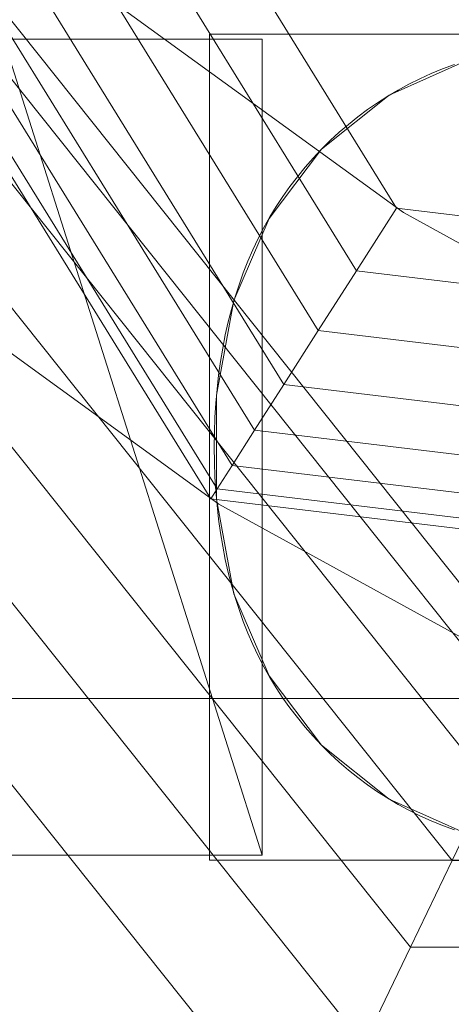
# Model space of a CAD drawing. Units: millimetres. Extents: x -203 to 203, y -202 to 208.
# Drawn here: x -54 to -42, y -91 to -63 of the extents above; entities that cross this region are included whole.
import ezdxf

# ---------------------------------------------------------------- set-up
doc = ezdxf.new("R2010")
doc.units = ezdxf.units.MM
doc.layers.add('1', color=7, linetype='CONTINUOUS', true_color=0xffffff)

msp = doc.modelspace()

# ---------------------------------------------------------------- linework, layer by layer
at = {"layer": '1', "color": 7, "linetype": 'Continuous', "lineweight": 13}
for p, q in [((-47.419, -86.896, -253.91), (-54.91, -63.277, -253.91)), ((-47.419, -86.896, -253.61), (-54.91, -63.277, -253.61)), ((-45.701, -66.463, -253.91), (-45.701, -66.463, -253.61)), ((-45.701, -83.71, -253.91), (-45.701, -83.71, -253.61)), ((-54.442, -86.896, -253.91), (-54.442, -86.896, -253.61)), ((-54.442, -86.896, -253.91), (-47.419, -86.896, -253.91)), ((-54.442, -86.896, -253.61), (-47.419, -86.896, -253.61)), ((-47.419, -86.896, -253.91), (-47.419, -86.896, -253.61))]:
    msp.add_line(p, q, dxfattribs=at)
for points in [[(66.202, -62.245, -131.823), (57.915, -70.024, -131.823), (48.682, -76.729, -131.823), (38.665, -82.232, -131.823), (28.087, -86.419, -131.823), (17.005, -89.264, -131.823), (5.706, -90.691, -131.823), (-5.679, -90.69, -131.823), (-17.039, -89.257, -131.823), (-28.048, -86.433, -131.823), (-38.65, -82.239, -131.823), (-48.677, -76.731, -131.823), (-57.873, -70.058, -131.823), (-66.219, -62.228, -131.823)], [(-51.513, -62.359, -141.3), (-43.328, -68.298, -141.3), (-34.402, -73.201, -141.3), (-24.965, -76.934, -141.3), (-15.166, -79.448, -141.3), (-5.055, -80.723, -141.3), (5.079, -80.724, -141.3), (15.136, -79.454, -141.3), (25, -76.922, -141.3), (34.416, -73.195, -141.3), (43.332, -68.296, -141.3), (51.55, -62.328, -141.3)], [(-41.857, -64.011, -253.91), (-42.196, -64.138, -253.91), (-42.528, -64.276, -253.91), (-42.853, -64.423, -253.91), (-43.17, -64.581, -253.91), (-43.48, -64.75, -253.91), (-43.783, -64.928, -253.91), (-44.079, -65.117, -253.91), (-44.368, -65.316, -253.91), (-44.649, -65.525, -253.91), (-44.923, -65.744, -253.91), (-45.189, -65.973, -253.91), (-45.449, -66.213, -253.91), (-45.701, -66.463, -253.91)], [(-41.857, -64.011, -253.61), (-42.196, -64.138, -253.61), (-42.528, -64.276, -253.61), (-42.853, -64.423, -253.61), (-43.17, -64.581, -253.61), (-43.48, -64.75, -253.61), (-43.783, -64.928, -253.61), (-44.079, -65.117, -253.61), (-44.368, -65.316, -253.61), (-44.649, -65.525, -253.61), (-44.923, -65.744, -253.61), (-45.189, -65.973, -253.61), (-45.449, -66.213, -253.61), (-45.701, -66.463, -253.61)], [(-45.701, -66.463, -253.91), (-45.945, -66.721, -253.91), (-46.178, -66.987, -253.91), (-46.402, -67.26, -253.91), (-46.616, -67.54, -253.91), (-46.819, -67.827, -253.91), (-47.013, -68.122, -253.91), (-47.197, -68.423, -253.91), (-47.371, -68.732, -253.91), (-47.535, -69.048, -253.91), (-47.689, -69.372, -253.91), (-47.833, -69.702, -253.91), (-47.967, -70.04, -253.91), (-48.092, -70.385, -253.91), (-48.206, -70.737, -253.91), (-48.31, -71.097, -253.91), (-48.405, -71.463, -253.91), (-48.489, -71.837, -253.91), (-48.564, -72.218, -253.91), (-48.628, -72.606, -253.91), (-48.683, -73.002, -253.91), (-48.728, -73.404, -253.91), (-48.762, -73.814, -253.91), (-48.787, -74.231, -253.91), (-48.802, -74.655, -253.91), (-48.807, -75.086, -253.91), (-48.802, -75.518, -253.91), (-48.787, -75.942, -253.91), (-48.762, -76.358, -253.91), (-48.728, -76.768, -253.91), (-48.683, -77.17, -253.91), (-48.628, -77.566, -253.91), (-48.564, -77.954, -253.91), (-48.489, -78.334, -253.91), (-48.405, -78.708, -253.91), (-48.31, -79.075, -253.91), (-48.206, -79.434, -253.91), (-48.092, -79.786, -253.91), (-47.967, -80.131, -253.91), (-47.833, -80.469, -253.91), (-47.689, -80.799, -253.91), (-47.535, -81.123, -253.91), (-47.371, -81.439, -253.91), (-47.197, -81.748, -253.91), (-47.013, -82.05, -253.91), (-46.819, -82.345, -253.91), (-46.616, -82.632, -253.91), (-46.402, -82.912, -253.91), (-46.178, -83.186, -253.91), (-45.945, -83.451, -253.91), (-45.701, -83.71, -253.91)], [(-45.701, -66.463, -253.61), (-45.945, -66.721, -253.61), (-46.178, -66.987, -253.61), (-46.402, -67.26, -253.61), (-46.616, -67.54, -253.61), (-46.819, -67.827, -253.61), (-47.013, -68.122, -253.61), (-47.197, -68.423, -253.61), (-47.371, -68.732, -253.61), (-47.535, -69.048, -253.61), (-47.689, -69.372, -253.61), (-47.833, -69.702, -253.61), (-47.967, -70.04, -253.61), (-48.092, -70.385, -253.61), (-48.206, -70.737, -253.61), (-48.31, -71.097, -253.61), (-48.405, -71.463, -253.61), (-48.489, -71.837, -253.61), (-48.564, -72.218, -253.61), (-48.628, -72.606, -253.61), (-48.683, -73.002, -253.61), (-48.728, -73.404, -253.61), (-48.762, -73.814, -253.61), (-48.787, -74.231, -253.61), (-48.802, -74.655, -253.61), (-48.807, -75.086, -253.61), (-48.802, -75.518, -253.61), (-48.787, -75.942, -253.61), (-48.762, -76.358, -253.61), (-48.728, -76.768, -253.61), (-48.683, -77.17, -253.61), (-48.628, -77.566, -253.61), (-48.564, -77.954, -253.61), (-48.489, -78.334, -253.61), (-48.405, -78.708, -253.61), (-48.31, -79.075, -253.61), (-48.206, -79.434, -253.61), (-48.092, -79.786, -253.61), (-47.967, -80.131, -253.61), (-47.833, -80.469, -253.61), (-47.689, -80.799, -253.61), (-47.535, -81.123, -253.61), (-47.371, -81.439, -253.61), (-47.197, -81.748, -253.61), (-47.013, -82.05, -253.61), (-46.819, -82.345, -253.61), (-46.616, -82.632, -253.61), (-46.402, -82.912, -253.61), (-46.178, -83.186, -253.61), (-45.945, -83.451, -253.61), (-45.701, -83.71, -253.61)], [(-45.701, -83.71, -253.91), (-45.449, -83.96, -253.91), (-45.189, -84.199, -253.91), (-44.923, -84.429, -253.91), (-44.649, -84.648, -253.91), (-44.368, -84.857, -253.91), (-44.079, -85.056, -253.91), (-43.783, -85.244, -253.91), (-43.48, -85.423, -253.91), (-43.17, -85.591, -253.91), (-42.853, -85.749, -253.91), (-42.528, -85.897, -253.91), (-42.196, -86.034, -253.91), (-41.857, -86.162, -253.91)], [(-45.701, -83.71, -253.61), (-45.449, -83.96, -253.61), (-45.189, -84.199, -253.61), (-44.923, -84.429, -253.61), (-44.649, -84.648, -253.61), (-44.368, -84.857, -253.61), (-44.079, -85.056, -253.61), (-43.783, -85.244, -253.61), (-43.48, -85.423, -253.61), (-43.17, -85.591, -253.61), (-42.853, -85.749, -253.61), (-42.528, -85.897, -253.61), (-42.196, -86.034, -253.61), (-41.857, -86.162, -253.61)]]:
    msp.add_polyline3d(points, dxfattribs=at)
at = {"layer": '1', "color": 7, "linetype": 'Continuous', "lineweight": 13, "extrusion": (0, 0, -1)}
msp.add_circle((0, 0), 111.719, dxfattribs=at)
at = {"layer": '1', "color": 7, "linetype": 'Continuous', "lineweight": 13}
msp.add_arc((0, 0, -268.496), 174.442, 93.74891, 86.25109, dxfattribs=at)
at = {"layer": '1', "color": 7, "linetype": 'Continuous', "lineweight": 13, "extrusion": (0, 0, -1)}
msp.add_arc((0, 0, 268.61), 173.101, 99.31369, 80.68631, dxfattribs=at)

# ---------------------------------------------------------------- meshes
at = {"layer": '1', "color": 7, "linetype": 'Continuous', "lineweight": 13}
mesh = msp.add_polymesh((8, 8), dxfattribs=at)
for k, corner in enumerate([(0, 174.442, -268.496), (136.384, 108.763, -268.496), (170.068, -38.817, -268.496), (75.687, -157.167, -268.496), (-75.687, -157.167, -268.496), (-170.068, -38.817, -268.496), (-136.384, 108.763, -268.496), (0, 174.442, -268.496), (0, 207.74, -222.215), (162.418, 129.524, -222.215), (202.532, -46.227, -222.215), (90.135, -187.167, -222.215), (-90.135, -187.167, -222.215), (-202.532, -46.227, -222.215), (-162.418, 129.524, -222.215), (0, 207.74, -222.215), (0, 208.421, -160.421), (162.95, 129.949, -160.421), (203.196, -46.378, -160.421), (90.431, -187.781, -160.421), (-90.431, -187.781, -160.421), (-203.196, -46.378, -160.421), (-162.95, 129.949, -160.421), (0, 208.421, -160.421), (0, 204.646, -98.69), (159.999, 127.595, -98.69), (199.516, -45.538, -98.69), (88.793, -184.38, -98.69), (-88.793, -184.38, -98.69), (-199.516, -45.538, -98.69), (-159.999, 127.595, -98.69), (0, 204.646, -98.69), (0, 198.669, -37.12), (155.326, 123.868, -37.12), (193.688, -44.208, -37.12), (86.199, -178.995, -37.12), (-86.199, -178.995, -37.12), (-193.688, -44.208, -37.12), (-155.326, 123.868, -37.12), (0, 198.669, -37.12), (0, 187.955, 23.751), (146.949, 117.188, 23.751), (183.242, -41.824, 23.751), (81.55, -169.341, 23.751), (-81.55, -169.341, 23.751), (-183.242, -41.824, 23.751), (-146.949, 117.188, 23.751), (0, 187.955, 23.751), (0, 149.34, 48.989), (116.759, 93.112, 48.989), (145.596, -33.231, 48.989), (64.796, -134.551, 48.989), (-64.796, -134.551, 48.989), (-145.596, -33.231, 48.989), (-116.759, 93.112, 48.989), (0, 149.34, 48.989), (0, 111.719), (87.345, 69.655), (108.918, -24.86), (48.473, -100.655), (-48.473, -100.655), (-108.918, -24.86), (-87.345, 69.655), (0, 111.719)]):
    mesh.set_mesh_vertex(divmod(k, 8), corner)
mesh = msp.add_polymesh((8, 8), dxfattribs=at)
for k, corner in enumerate([(4.774, 174.376, -268.496), (4.768, 174.186, -268.526), (4.763, 173.996, -268.552), (4.758, 173.805, -268.573), (4.753, 173.613, -268.589), (4.747, 173.421, -268.6), (4.742, 173.229, -268.607), (4.737, 173.036, -268.61), (138.484, 106.076, -268.496), (138.333, 105.96, -268.526), (138.182, 105.844, -268.552), (138.03, 105.728, -268.573), (137.878, 105.611, -268.589), (137.725, 105.495, -268.6), (137.573, 105.378, -268.607), (137.42, 105.261, -268.61), (169.601, -40.809, -268.496), (169.416, -40.764, -268.526), (169.231, -40.72, -268.552), (169.045, -40.675, -268.573), (168.859, -40.63, -268.589), (168.672, -40.585, -268.6), (168.485, -40.54, -268.607), (168.298, -40.495, -268.61), (75.072, -157.461, -268.496), (74.991, -157.29, -268.526), (74.908, -157.118, -268.552), (74.826, -156.945, -268.573), (74.744, -156.772, -268.589), (74.661, -156.598, -268.6), (74.578, -156.425, -268.607), (74.495, -156.251, -268.61), (-75.072, -157.461, -268.496), (-74.991, -157.29, -268.526), (-74.908, -157.118, -268.552), (-74.826, -156.945, -268.573), (-74.744, -156.772, -268.589), (-74.661, -156.598, -268.6), (-74.578, -156.425, -268.607), (-74.495, -156.251, -268.61), (-169.601, -40.809, -268.496), (-169.416, -40.764, -268.526), (-169.231, -40.72, -268.552), (-169.045, -40.675, -268.573), (-168.859, -40.63, -268.589), (-168.672, -40.585, -268.6), (-168.485, -40.54, -268.607), (-168.298, -40.495, -268.61), (-138.484, 106.076, -268.496), (-138.333, 105.96, -268.526), (-138.182, 105.844, -268.552), (-138.03, 105.728, -268.573), (-137.878, 105.611, -268.589), (-137.725, 105.495, -268.6), (-137.573, 105.378, -268.607), (-137.42, 105.261, -268.61), (-4.774, 174.376, -268.496), (-4.768, 174.186, -268.526), (-4.763, 173.996, -268.552), (-4.758, 173.805, -268.573), (-4.753, 173.613, -268.589), (-4.747, 173.421, -268.6), (-4.742, 173.229, -268.607), (-4.737, 173.036, -268.61)]):
    mesh.set_mesh_vertex(divmod(k, 8), corner)
mesh = msp.add_polymesh((2, 2), dxfattribs=at)
for k, corner in enumerate([(175.178, -175.165, -268.61), (175.178, 172.883, -268.61), (-175.178, -175.165, -268.61), (-175.178, 172.883, -268.61)]):
    mesh.set_mesh_vertex(divmod(k, 2), corner)
mesh = msp.add_polymesh((2, 2), dxfattribs=at)
for k, corner in enumerate([(-140.226, -140.226, -253.61), (-140.226, 140.226, -253.61), (140.226, -140.226, -253.61), (140.226, 140.226, -253.61)]):
    mesh.set_mesh_vertex(divmod(k, 2), corner)
mesh = msp.add_polymesh((8, 8), dxfattribs=at)
for k, corner in enumerate([(-0.001, 111.719, 0), (87.345, 69.656, 0), (108.918, -24.859, 0), (48.474, -100.655, 0), (-48.472, -100.656, 0), (-108.917, -24.861, 0), (-87.346, 69.655, 0), (-0.001, 111.719, 0), (-0.001, 106.164, -18.226), (83.002, 66.193, -18.226), (103.502, -23.623, -18.226), (46.063, -95.65, -18.226), (-46.062, -95.651, -18.226), (-103.502, -23.624, -18.226), (-83.003, 66.191, -18.226), (-0.001, 106.164, -18.226), (-0.001, 102.517, -36.994), (80.15, 63.919, -36.994), (99.947, -22.811, -36.994), (44.481, -92.364, -36.994), (-44.48, -92.365, -36.994), (-99.946, -22.813, -36.994), (-80.151, 63.918, -36.994), (-0.001, 102.517, -36.994), (-0.001, 99.401, -55.859), (77.714, 61.976, -55.859), (96.909, -22.118, -55.859), (43.129, -89.557, -55.859), (-43.128, -89.557, -55.859), (-96.908, -22.119, -55.859), (-77.715, 61.975, -55.859), (-0.001, 99.401, -55.859), (0, 96.618, -74.776), (75.538, 60.241, -74.776), (94.195, -21.499, -74.776), (41.921, -87.049, -74.776), (-41.92, -87.05, -74.776), (-94.195, -21.5, -74.776), (-75.539, 60.24, -74.776), (0, 96.618, -74.776), (0, 94.128, -93.734), (73.592, 58.688, -93.734), (91.768, -20.945, -93.734), (40.841, -84.806, -93.734), (-40.84, -84.806, -93.734), (-91.768, -20.946, -93.734), (-73.592, 58.687, -93.734), (0, 94.128, -93.734), (0, 92.039, -112.739), (71.959, 57.385, -112.739), (89.731, -20.48, -112.739), (39.934, -82.924, -112.739), (-39.934, -82.924, -112.739), (-89.731, -20.481, -112.739), (-71.959, 57.385, -112.739), (0, 92.039, -112.739), (0, 90.869, -131.823), (71.044, 56.656, -131.823), (88.591, -20.22, -131.823), (39.427, -81.87, -131.823), (-39.427, -81.87, -131.823), (-88.591, -20.22, -131.823), (-71.044, 56.656, -131.823), (0, 90.869, -131.823)]):
    mesh.set_mesh_vertex(divmod(k, 8), corner)
mesh = msp.add_polymesh((8, 8), dxfattribs=at)
for k, corner in enumerate([(-90.366, -9.548, -131.823), (-90.022, -9.512, -133.96), (-89.228, -9.428, -135.972), (-88.021, -9.301, -137.766), (-86.46, -9.135, -139.256), (-84.616, -8.941, -140.374), (-82.576, -8.725, -141.066), (-80.435, -8.499, -141.3), (-63.834, 64.672, -131.823), (-63.59, 64.425, -133.96), (-63.029, 63.857, -135.972), (-62.177, 62.994, -137.766), (-61.074, 61.876, -139.256), (-59.772, 60.557, -140.374), (-58.33, 59.097, -141.066), (-56.819, 57.565, -141.3), (10.79, 90.226, -131.823), (10.749, 89.882, -133.96), (10.655, 89.089, -135.972), (10.51, 87.885, -137.766), (10.324, 86.326, -139.256), (10.104, 84.485, -140.374), (9.86, 82.448, -141.066), (9.605, 80.311, -141.3), (77.246, 47.856, -131.823), (76.952, 47.674, -133.96), (76.273, 47.253, -135.972), (75.242, 46.615, -137.766), (73.907, 45.788, -139.256), (72.331, 44.811, -140.374), (70.587, 43.731, -141.066), (68.757, 42.597, -141.3), (85.542, -30.656, -131.823), (85.216, -30.539, -133.96), (84.464, -30.27, -135.972), (83.322, -29.86, -137.766), (81.844, -29.331, -139.256), (80.098, -28.705, -140.374), (78.167, -28.013, -141.066), (76.141, -27.287, -141.3), (29.409, -85.979, -131.823), (29.296, -85.651, -133.96), (29.038, -84.895, -135.972), (28.646, -83.748, -137.766), (28.137, -82.262, -139.256), (27.537, -80.507, -140.374), (26.873, -78.566, -141.066), (26.177, -76.53, -141.3), (-48.908, -76.585, -131.823), (-48.722, -76.292, -133.96), (-48.292, -75.62, -135.972), (-47.639, -74.597, -137.766), (-46.794, -73.274, -139.256), (-45.796, -71.711, -140.374), (-44.692, -69.982, -141.066), (-43.533, -68.168, -141.3), (-90.366, -9.548, -131.823), (-90.022, -9.512, -133.96), (-89.228, -9.428, -135.972), (-88.021, -9.301, -137.766), (-86.46, -9.135, -139.256), (-84.616, -8.941, -140.374), (-82.576, -8.725, -141.066), (-80.435, -8.499, -141.3)]):
    mesh.set_mesh_vertex(divmod(k, 8), corner)
mesh = msp.add_polymesh((2, 2), dxfattribs=at)
for k, corner in enumerate([(81.853, -82.361, -141.3), (81.853, 81.95, -141.3), (-81.853, -82.361, -141.3), (-81.853, 81.95, -141.3)]):
    mesh.set_mesh_vertex(divmod(k, 2), corner)
mesh = msp.add_polymesh((2, 2), dxfattribs=at)
for k, corner in enumerate([(-25.501, -87.037, -253.91), (-25.501, -63.135, -253.91), (-48.946, -87.037, -253.91), (-48.946, -63.135, -253.91)]):
    mesh.set_mesh_vertex(divmod(k, 2), corner)
mesh = msp.add_polymesh((2, 2), dxfattribs=at)
for k, corner in enumerate([(-47.419, -86.896, -253.91), (-47.419, -63.277, -253.91), (-69.553, -86.896, -253.91), (-69.553, -63.277, -253.91)]):
    mesh.set_mesh_vertex(divmod(k, 2), corner)
mesh = msp.add_polymesh((2, 2), dxfattribs=at)
for k, corner in enumerate([(-47.419, -86.896, -253.91), (-47.419, -86.896, -253.61), (-54.91, -63.277, -253.91), (-54.91, -63.277, -253.61)]):
    mesh.set_mesh_vertex(divmod(k, 2), corner)
mesh = msp.add_polymesh((8, 8), dxfattribs=at)
for k, corner in enumerate([(-28.731, -66.463, -253.91), (-28.731, -66.463, -253.867), (-28.731, -66.463, -253.824), (-28.731, -66.463, -253.781), (-28.731, -66.463, -253.738), (-28.731, -66.463, -253.695), (-28.731, -66.463, -253.652), (-28.731, -66.463, -253.61), (-30.685, -64.902, -253.91), (-30.685, -64.902, -253.867), (-30.685, -64.902, -253.824), (-30.685, -64.902, -253.781), (-30.685, -64.902, -253.738), (-30.685, -64.902, -253.695), (-30.685, -64.902, -253.652), (-30.685, -64.902, -253.61), (-33.018, -63.862, -253.91), (-33.018, -63.862, -253.867), (-33.018, -63.862, -253.824), (-33.018, -63.862, -253.781), (-33.018, -63.862, -253.738), (-33.018, -63.862, -253.695), (-33.018, -63.862, -253.652), (-33.018, -63.862, -253.61), (-35.727, -63.342, -253.91), (-35.727, -63.342, -253.867), (-35.727, -63.342, -253.824), (-35.727, -63.342, -253.781), (-35.727, -63.342, -253.738), (-35.727, -63.342, -253.695), (-35.727, -63.342, -253.652), (-35.727, -63.342, -253.61), (-38.711, -63.342, -253.91), (-38.711, -63.342, -253.867), (-38.711, -63.342, -253.824), (-38.711, -63.342, -253.781), (-38.711, -63.342, -253.738), (-38.711, -63.342, -253.695), (-38.711, -63.342, -253.652), (-38.711, -63.342, -253.61), (-41.41, -63.862, -253.91), (-41.41, -63.862, -253.867), (-41.41, -63.862, -253.824), (-41.41, -63.862, -253.781), (-41.41, -63.862, -253.738), (-41.41, -63.862, -253.695), (-41.41, -63.862, -253.652), (-41.41, -63.862, -253.61), (-43.741, -64.902, -253.91), (-43.741, -64.902, -253.867), (-43.741, -64.902, -253.824), (-43.741, -64.902, -253.781), (-43.741, -64.902, -253.738), (-43.741, -64.902, -253.695), (-43.741, -64.902, -253.652), (-43.741, -64.902, -253.61), (-45.701, -66.463, -253.91), (-45.701, -66.463, -253.867), (-45.701, -66.463, -253.824), (-45.701, -66.463, -253.781), (-45.701, -66.463, -253.738), (-45.701, -66.463, -253.695), (-45.701, -66.463, -253.652), (-45.701, -66.463, -253.61)]):
    mesh.set_mesh_vertex(divmod(k, 8), corner)
mesh = msp.add_polymesh((8, 8), dxfattribs=at)
for k, corner in enumerate([(-45.701, -66.463, -253.91), (-45.701, -66.463, -253.867), (-45.701, -66.463, -253.824), (-45.701, -66.463, -253.781), (-45.701, -66.463, -253.738), (-45.701, -66.463, -253.695), (-45.701, -66.463, -253.652), (-45.701, -66.463, -253.61), (-47.222, -68.467, -253.91), (-47.222, -68.467, -253.867), (-47.222, -68.467, -253.824), (-47.222, -68.467, -253.781), (-47.222, -68.467, -253.738), (-47.222, -68.467, -253.695), (-47.222, -68.467, -253.652), (-47.222, -68.467, -253.61), (-48.237, -70.839, -253.91), (-48.237, -70.839, -253.867), (-48.237, -70.839, -253.824), (-48.237, -70.839, -253.781), (-48.237, -70.839, -253.738), (-48.237, -70.839, -253.695), (-48.237, -70.839, -253.652), (-48.237, -70.839, -253.61), (-48.744, -73.579, -253.91), (-48.744, -73.579, -253.867), (-48.744, -73.579, -253.824), (-48.744, -73.579, -253.781), (-48.744, -73.579, -253.738), (-48.744, -73.579, -253.695), (-48.744, -73.579, -253.652), (-48.744, -73.579, -253.61), (-48.744, -76.593, -253.91), (-48.744, -76.593, -253.867), (-48.744, -76.593, -253.824), (-48.744, -76.593, -253.781), (-48.744, -76.593, -253.738), (-48.744, -76.593, -253.695), (-48.744, -76.593, -253.652), (-48.744, -76.593, -253.61), (-48.237, -79.332, -253.91), (-48.237, -79.332, -253.867), (-48.237, -79.332, -253.824), (-48.237, -79.332, -253.781), (-48.237, -79.332, -253.738), (-48.237, -79.332, -253.695), (-48.237, -79.332, -253.652), (-48.237, -79.332, -253.61), (-47.222, -81.704, -253.91), (-47.222, -81.704, -253.867), (-47.222, -81.704, -253.824), (-47.222, -81.704, -253.781), (-47.222, -81.704, -253.738), (-47.222, -81.704, -253.695), (-47.222, -81.704, -253.652), (-47.222, -81.704, -253.61), (-45.701, -83.71, -253.91), (-45.701, -83.71, -253.867), (-45.701, -83.71, -253.824), (-45.701, -83.71, -253.781), (-45.701, -83.71, -253.738), (-45.701, -83.71, -253.695), (-45.701, -83.71, -253.652), (-45.701, -83.71, -253.61)]):
    mesh.set_mesh_vertex(divmod(k, 8), corner)
mesh = msp.add_polymesh((8, 8), dxfattribs=at)
for k, corner in enumerate([(-45.701, -83.71, -253.91), (-45.701, -83.71, -253.867), (-45.701, -83.71, -253.824), (-45.701, -83.71, -253.781), (-45.701, -83.71, -253.738), (-45.701, -83.71, -253.695), (-45.701, -83.71, -253.652), (-45.701, -83.71, -253.61), (-43.741, -85.27, -253.91), (-43.741, -85.27, -253.867), (-43.741, -85.27, -253.824), (-43.741, -85.27, -253.781), (-43.741, -85.27, -253.738), (-43.741, -85.27, -253.695), (-43.741, -85.27, -253.652), (-43.741, -85.27, -253.61), (-41.41, -86.311, -253.91), (-41.41, -86.311, -253.867), (-41.41, -86.311, -253.824), (-41.41, -86.311, -253.781), (-41.41, -86.311, -253.738), (-41.41, -86.311, -253.695), (-41.41, -86.311, -253.652), (-41.41, -86.311, -253.61), (-38.711, -86.831, -253.91), (-38.711, -86.831, -253.867), (-38.711, -86.831, -253.824), (-38.711, -86.831, -253.781), (-38.711, -86.831, -253.738), (-38.711, -86.831, -253.695), (-38.711, -86.831, -253.652), (-38.711, -86.831, -253.61), (-35.727, -86.831, -253.91), (-35.727, -86.831, -253.867), (-35.727, -86.831, -253.824), (-35.727, -86.831, -253.781), (-35.727, -86.831, -253.738), (-35.727, -86.831, -253.695), (-35.727, -86.831, -253.652), (-35.727, -86.831, -253.61), (-33.018, -86.311, -253.91), (-33.018, -86.311, -253.867), (-33.018, -86.311, -253.824), (-33.018, -86.311, -253.781), (-33.018, -86.311, -253.738), (-33.018, -86.311, -253.695), (-33.018, -86.311, -253.652), (-33.018, -86.311, -253.61), (-30.685, -85.27, -253.91), (-30.685, -85.27, -253.867), (-30.685, -85.27, -253.824), (-30.685, -85.27, -253.781), (-30.685, -85.27, -253.738), (-30.685, -85.27, -253.695), (-30.685, -85.27, -253.652), (-30.685, -85.27, -253.61), (-28.731, -83.71, -253.91), (-28.731, -83.71, -253.867), (-28.731, -83.71, -253.824), (-28.731, -83.71, -253.781), (-28.731, -83.71, -253.738), (-28.731, -83.71, -253.695), (-28.731, -83.71, -253.652), (-28.731, -83.71, -253.61)]):
    mesh.set_mesh_vertex(divmod(k, 8), corner)
mesh = msp.add_polymesh((2, 2), dxfattribs=at)
for k, corner in enumerate([(-54.442, -86.896, -253.61), (-47.419, -86.896, -253.61), (-54.442, -86.896, -253.91), (-47.419, -86.896, -253.91)]):
    mesh.set_mesh_vertex(divmod(k, 2), corner)

doc.saveas('drawing.dxf')
